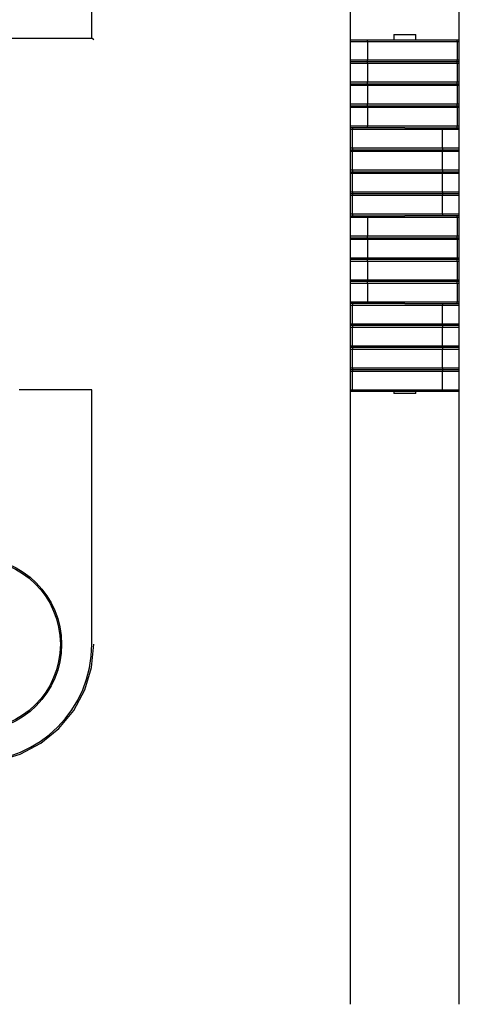
# Model space of a CAD drawing. Units: millimetres. Extents: x 2 to 316, y 2 to 1454.
# Drawn here: x 144 to 152, y 79 to 97 of the extents above; entities that cross this region are included whole.
import ezdxf

# ---------------------------------------------------------------- set-up
doc = ezdxf.new("R2010")
doc.units = ezdxf.units.MM

msp = doc.modelspace()

# ---------------------------------------------------------------- linework, layer by layer
at = {"color": 7, "linetype": 'Continuous', "lineweight": 25}
for p, q in [((150.4726, 79.168), (150.4726, 109.1229)), ((152.4504, 79.168), (152.4504, 109.1229)), ((145.769, 96.7523), (145.769, 101.3857)), ((151.2615, 96.819), (151.2615, 96.719)), ((151.2615, 96.819), (151.6374, 96.819)), ((151.6374, 96.819), (151.6615, 96.819)), ((151.6615, 96.719), (151.6615, 96.819)), ((141.5059, 96.7523), (145.769, 96.7523)), ((145.8023, 96.719), (145.769, 96.7523)), ((150.4726, 96.719), (150.7775, 96.719)), ((150.7775, 96.719), (152.4138, 96.719)), ((150.7783, 96.6857), (150.7783, 96.3523)), ((152.4146, 96.6857), (150.7783, 96.6857)), ((152.4138, 96.719), (152.4504, 96.719)), ((152.4146, 96.6857), (152.4146, 96.3523)), ((150.7775, 96.319), (150.4726, 96.319)), ((152.4138, 96.319), (150.7775, 96.319)), ((150.7783, 96.3523), (152.4146, 96.3523)), ((150.7783, 96.2857), (150.7783, 95.9523)), ((152.4146, 96.2857), (150.7783, 96.2857)), ((152.4504, 96.319), (152.4138, 96.319)), ((152.4146, 96.2857), (152.4146, 95.9523)), ((150.4726, 95.919), (150.7775, 95.919)), ((150.7775, 95.919), (152.4138, 95.919)), ((150.7783, 95.9523), (152.4146, 95.9523)), ((150.7783, 95.8857), (150.7783, 95.5523)), ((152.4146, 95.8857), (150.7783, 95.8857)), ((152.4138, 95.919), (152.4504, 95.919)), ((152.4146, 95.8857), (152.4146, 95.5523)), ((150.4726, 95.519), (150.7775, 95.519)), ((150.7775, 95.519), (152.4138, 95.519)), ((150.7783, 95.5523), (152.4146, 95.5523)), ((152.4138, 95.519), (152.4504, 95.519)), ((150.7783, 95.4857), (150.7783, 95.1523)), ((152.4146, 95.4857), (150.7783, 95.4857)), ((152.4146, 95.4857), (152.4146, 95.1523)), ((150.7783, 95.1523), (152.4146, 95.1523)), ((150.7775, 95.119), (150.4726, 95.119)), ((150.5084, 94.7523), (150.5084, 95.0857)), ((152.1447, 95.0857), (150.5084, 95.0857)), ((151.4615, 95.119), (150.7775, 95.119)), ((151.4615, 95.119), (152.1455, 95.119)), ((152.1447, 94.7523), (152.1447, 95.0857)), ((152.1455, 95.119), (152.4504, 95.119)), ((150.4726, 94.719), (150.5092, 94.719)), ((150.5084, 94.7523), (152.1447, 94.7523)), ((150.5084, 94.3523), (150.5084, 94.6857)), ((152.1447, 94.6857), (150.5084, 94.6857)), ((150.5092, 94.719), (152.1455, 94.719)), ((152.1447, 94.3523), (152.1447, 94.6857)), ((152.1455, 94.719), (152.4504, 94.719)), ((150.4726, 94.319), (150.5092, 94.319)), ((150.5084, 94.3523), (152.1447, 94.3523)), ((150.5084, 93.9523), (150.5084, 94.2857)), ((152.1447, 94.2857), (150.5084, 94.2857)), ((150.5092, 94.319), (152.1455, 94.319)), ((152.1447, 93.9523), (152.1447, 94.2857)), ((152.1455, 94.319), (152.4504, 94.319)), ((150.5092, 93.919), (150.4726, 93.919)), ((150.5084, 93.9523), (152.1447, 93.9523)), ((152.1455, 93.919), (150.5092, 93.919)), ((152.4504, 93.919), (152.1455, 93.919)), ((150.5084, 93.5523), (150.5084, 93.8857)), ((152.1447, 93.8857), (150.5084, 93.8857)), ((152.1447, 93.5523), (152.1447, 93.8857)), ((150.5084, 93.5523), (152.1447, 93.5523)), ((150.4726, 93.519), (150.7775, 93.519)), ((150.7775, 93.519), (151.4615, 93.519)), ((150.7783, 93.4857), (150.7783, 93.1523)), ((152.4146, 93.4857), (150.7783, 93.4857)), ((152.1455, 93.519), (151.4615, 93.519)), ((152.4504, 93.519), (152.1455, 93.519)), ((152.4146, 93.4857), (152.4146, 93.1523)), ((150.4726, 93.119), (150.7775, 93.119)), ((150.7775, 93.119), (152.4138, 93.119)), ((150.7783, 93.1523), (152.4146, 93.1523)), ((150.7783, 93.0857), (150.7783, 92.7523)), ((152.4146, 93.0857), (150.7783, 93.0857)), ((152.4138, 93.119), (152.4504, 93.119)), ((152.4146, 93.0857), (152.4146, 92.7523)), ((150.7775, 92.719), (150.4726, 92.719)), ((152.4138, 92.719), (150.7775, 92.719)), ((150.7783, 92.7523), (152.4146, 92.7523)), ((150.7783, 92.6857), (150.7783, 92.3523)), ((152.4146, 92.6857), (150.7783, 92.6857)), ((152.4504, 92.719), (152.4138, 92.719)), ((152.4146, 92.6857), (152.4146, 92.3523)), ((150.7775, 92.319), (150.4726, 92.319)), ((152.4138, 92.319), (150.7775, 92.319)), ((150.7783, 92.3523), (152.4146, 92.3523)), ((150.7783, 92.2857), (150.7783, 91.9523)), ((152.4146, 92.2857), (150.7783, 92.2857)), ((152.4504, 92.319), (152.4138, 92.319)), ((152.4146, 92.2857), (152.4146, 91.9523)), ((150.7775, 91.919), (150.4726, 91.919)), ((151.4615, 91.919), (150.7775, 91.919)), ((150.7783, 91.9523), (152.4146, 91.9523)), ((151.4615, 91.919), (152.1455, 91.919)), ((152.1455, 91.919), (152.4504, 91.919)), ((150.5084, 91.5523), (150.5084, 91.8857)), ((152.1447, 91.8857), (150.5084, 91.8857)), ((152.1447, 91.5523), (152.1447, 91.8857)), ((150.5092, 91.519), (150.4726, 91.519)), ((150.5084, 91.5523), (152.1447, 91.5523)), ((150.5084, 91.1523), (150.5084, 91.4857)), ((152.1447, 91.4857), (150.5084, 91.4857)), ((152.1455, 91.519), (150.5092, 91.519)), ((152.1447, 91.1523), (152.1447, 91.4857)), ((152.4504, 91.519), (152.1455, 91.519)), ((150.5092, 91.119), (150.4726, 91.119)), ((150.5084, 91.1523), (152.1447, 91.1523)), ((150.5084, 90.7523), (150.5084, 91.0857)), ((152.1447, 91.0857), (150.5084, 91.0857)), ((152.1455, 91.119), (150.5092, 91.119)), ((152.1447, 90.7523), (152.1447, 91.0857)), ((152.4504, 91.119), (152.1455, 91.119)), ((150.4726, 90.719), (150.5092, 90.719)), ((150.5084, 90.7523), (152.1447, 90.7523)), ((150.5084, 90.3523), (150.5084, 90.6857)), ((152.1447, 90.6857), (150.5084, 90.6857)), ((150.5092, 90.719), (152.1455, 90.719)), ((152.1447, 90.3523), (152.1447, 90.6857)), ((152.1455, 90.719), (152.4504, 90.719)), ((145.769, 85.719), (145.769, 90.3523)), ((150.5092, 90.319), (150.4726, 90.319)), ((150.5084, 90.3523), (152.1447, 90.3523)), ((152.1455, 90.319), (150.5092, 90.319)), ((151.2615, 90.319), (151.2615, 90.2857)), ((151.6615, 90.2857), (151.6615, 90.319)), ((152.4504, 90.319), (152.1455, 90.319)), ((151.6615, 90.2857), (151.2615, 90.2857))]:
    msp.add_line(p, q, dxfattribs=at)
at = {"color": 1, "linetype": 'Continuous', "lineweight": 25}
for p, q in [((150.7783, 96.6857), (150.4726, 96.6857)), ((152.4504, 96.6857), (152.4146, 96.6857)), ((150.4726, 96.3523), (150.7783, 96.3523)), ((150.7783, 96.2857), (150.4726, 96.2857)), ((152.4146, 96.3523), (152.4504, 96.3523)), ((152.4504, 96.2857), (152.4146, 96.2857)), ((150.4726, 95.9523), (150.7783, 95.9523)), ((150.7783, 95.8857), (150.4726, 95.8857)), ((152.4146, 95.9523), (152.4504, 95.9523)), ((152.4504, 95.8857), (152.4146, 95.8857)), ((150.4726, 95.5523), (150.7783, 95.5523)), ((152.4146, 95.5523), (152.4504, 95.5523)), ((150.7783, 95.4857), (150.4726, 95.4857)), ((152.4504, 95.4857), (152.4146, 95.4857)), ((150.4726, 95.1523), (150.7783, 95.1523)), ((152.4146, 95.1523), (152.4504, 95.1523)), ((150.5084, 95.0857), (150.4726, 95.0857)), ((152.4504, 95.0857), (152.1447, 95.0857)), ((150.4726, 94.7523), (150.5084, 94.7523)), ((150.5084, 94.6857), (150.4726, 94.6857)), ((152.1447, 94.7523), (152.4504, 94.7523)), ((152.4504, 94.6857), (152.1447, 94.6857)), ((150.4726, 94.3523), (150.5084, 94.3523)), ((150.5084, 94.2857), (150.4726, 94.2857)), ((152.1447, 94.3523), (152.4504, 94.3523)), ((152.4504, 94.2857), (152.1447, 94.2857)), ((150.4726, 93.9523), (150.5084, 93.9523)), ((152.1447, 93.9523), (152.4504, 93.9523)), ((150.5084, 93.8857), (150.4726, 93.8857)), ((152.4504, 93.8857), (152.1447, 93.8857)), ((150.4726, 93.5523), (150.5084, 93.5523)), ((152.1447, 93.5523), (152.4504, 93.5523)), ((150.7783, 93.4857), (150.4726, 93.4857)), ((152.4504, 93.4857), (152.4146, 93.4857)), ((150.4726, 93.1523), (150.7783, 93.1523)), ((150.7783, 93.0857), (150.4726, 93.0857)), ((152.4146, 93.1523), (152.4504, 93.1523)), ((152.4504, 93.0857), (152.4146, 93.0857)), ((150.4726, 92.7523), (150.7783, 92.7523)), ((150.7783, 92.6857), (150.4726, 92.6857)), ((152.4146, 92.7523), (152.4504, 92.7523)), ((152.4504, 92.6857), (152.4146, 92.6857)), ((150.4726, 92.3523), (150.7783, 92.3523)), ((150.7783, 92.2857), (150.4726, 92.2857)), ((152.4146, 92.3523), (152.4504, 92.3523)), ((152.4504, 92.2857), (152.4146, 92.2857)), ((150.4726, 91.9523), (150.7783, 91.9523)), ((152.4146, 91.9523), (152.4504, 91.9523)), ((150.5084, 91.8857), (150.4726, 91.8857)), ((152.4504, 91.8857), (152.1447, 91.8857)), ((150.4726, 91.5523), (150.5084, 91.5523)), ((150.5084, 91.4857), (150.4726, 91.4857)), ((152.1447, 91.5523), (152.4504, 91.5523)), ((152.4504, 91.4857), (152.1447, 91.4857)), ((150.4726, 91.1523), (150.5084, 91.1523)), ((150.5084, 91.0857), (150.4726, 91.0857)), ((152.1447, 91.1523), (152.4504, 91.1523)), ((152.4504, 91.0857), (152.1447, 91.0857)), ((150.4726, 90.7523), (150.5084, 90.7523)), ((150.5084, 90.6857), (150.4726, 90.6857)), ((152.1447, 90.7523), (152.4504, 90.7523)), ((152.4504, 90.6857), (152.1447, 90.6857)), ((145.769, 90.3523), (144.4451, 90.3523)), ((150.4726, 90.3523), (150.5084, 90.3523)), ((152.1447, 90.3523), (152.4504, 90.3523))]:
    msp.add_line(p, q, dxfattribs=at)
at = {"color": 7, "linetype": 'Continuous', "lineweight": 25, "flags": 128}
msp.add_lwpolyline([(141.4726, 85.719), (141.5142, 85.2967), (141.6374, 84.8905), (141.8374, 84.5163), (142.1066, 84.1882), (142.4347, 83.919), (142.809, 83.7189), (143.2151, 83.5957), (143.6374, 83.5541), (144.0598, 83.5957), (144.4659, 83.7189), (144.8402, 83.919), (145.1682, 84.1882), (145.4375, 84.5163), (145.6375, 84.8905), (145.7607, 85.2967), (145.8023, 85.719)], dxfattribs=at)
at = {"color": 7, "linetype": 'Continuous', "lineweight": 25}
for radius in [1.5805, 1.5569]:
    msp.add_circle((143.6374, 85.719), radius, dxfattribs=at)
for centre, radius, start, end in [((150.38, 96.6933), 0.3984, 358.89904, 3.69599), ((152.0163, 96.6933), 0.3984, 358.89904, 3.69599), ((150.38, 96.3447), 0.3984, 356.30401, 1.10096), ((150.38, 96.2933), 0.3984, 358.89904, 3.69599), ((152.0163, 96.3447), 0.3984, 356.30401, 1.10096), ((152.0163, 96.2933), 0.3984, 358.89904, 3.69599), ((150.38, 95.9447), 0.3984, 356.30401, 1.10096), ((150.38, 95.8933), 0.3984, 358.89909, 3.69594), ((152.0163, 95.9447), 0.3984, 356.30401, 1.10096), ((152.0163, 95.8933), 0.3984, 358.89909, 3.69594), ((150.38, 95.5447), 0.3984, 356.30401, 1.10096), ((150.38, 95.4933), 0.3984, 358.8991, 3.69591), ((152.0163, 95.5447), 0.3984, 356.30401, 1.10096), ((152.0163, 95.4933), 0.3984, 358.8991, 3.69591), ((150.38, 95.1447), 0.3984, 356.30403, 1.10093), ((152.0163, 95.1447), 0.3984, 356.30403, 1.10093), ((150.858, 95.0944), 0.3497, 175.96975, 181.43522), ((152.543, 95.0933), 0.3984, 176.30403, 181.10093), ((150.858, 94.7436), 0.3497, 178.56474, 184.0303), ((150.858, 94.6944), 0.3497, 175.96977, 181.43521), ((152.543, 94.7447), 0.3984, 178.89902, 183.69601), ((152.543, 94.6933), 0.3984, 176.30405, 181.10093), ((150.858, 94.3436), 0.3497, 178.56479, 184.03023), ((150.858, 94.2944), 0.3497, 175.96975, 181.43522), ((152.543, 94.3447), 0.3984, 178.89907, 183.69595), ((152.543, 94.2933), 0.3984, 176.30403, 181.10093), ((150.858, 93.9436), 0.3497, 178.56477, 184.03027), ((150.858, 93.8944), 0.3497, 175.96976, 181.43521), ((152.543, 93.9447), 0.3984, 178.89905, 183.69598), ((152.543, 93.8933), 0.3984, 176.30404, 181.10093), ((150.858, 93.5436), 0.3497, 178.56476, 184.03026), ((152.543, 93.5447), 0.3984, 178.89905, 183.69598), ((150.38, 93.4933), 0.3984, 358.89907, 3.69596), ((152.0163, 93.4933), 0.3984, 358.89907, 3.69596), ((150.38, 93.1447), 0.3984, 356.30403, 1.10094), ((150.38, 93.0933), 0.3984, 358.89906, 3.69597), ((152.0163, 93.1447), 0.3984, 356.30403, 1.10094), ((152.0163, 93.0933), 0.3984, 358.89906, 3.69597), ((150.38, 92.7447), 0.3984, 356.30403, 1.10094), ((150.38, 92.6933), 0.3984, 358.89906, 3.69597), ((152.0163, 92.7447), 0.3984, 356.30403, 1.10094), ((152.0163, 92.6933), 0.3984, 358.89906, 3.69597), ((150.38, 92.3447), 0.3984, 356.30403, 1.10094), ((150.38, 92.2933), 0.3984, 358.89906, 3.69597), ((152.0163, 92.3447), 0.3984, 356.30403, 1.10094), ((152.0163, 92.2933), 0.3984, 358.89906, 3.69597), ((150.858, 91.8944), 0.3497, 175.96976, 181.43521), ((150.38, 91.9447), 0.3984, 356.30402, 1.10095), ((152.543, 91.8933), 0.3984, 176.30404, 181.10093), ((152.0163, 91.9447), 0.3984, 356.30402, 1.10095), ((150.858, 91.5436), 0.3497, 178.56479, 184.03024), ((150.858, 91.4944), 0.3497, 175.96974, 181.43524), ((152.543, 91.5447), 0.3984, 178.89907, 183.69596), ((152.543, 91.4933), 0.3984, 176.30402, 181.10095), ((150.858, 91.1436), 0.3497, 178.56479, 184.03023), ((150.858, 91.0944), 0.3497, 175.96975, 181.43522), ((152.543, 91.1447), 0.3984, 178.89907, 183.69595), ((152.543, 91.0933), 0.3984, 176.30403, 181.10093), ((150.858, 90.7436), 0.3497, 178.56478, 184.03025), ((150.858, 90.6944), 0.3497, 175.96977, 181.43521), ((152.543, 90.7447), 0.3984, 178.89907, 183.69597), ((152.543, 90.6933), 0.3984, 176.30405, 181.10093), ((150.858, 90.3436), 0.3497, 178.56479, 184.03023), ((152.543, 90.3447), 0.3984, 178.89907, 183.69595), ((143.6374, 85.719), 2.1315, 180.00001, 359.99999)]:
    msp.add_arc(centre, radius, start, end, dxfattribs=at)

doc.saveas('drawing.dxf')
